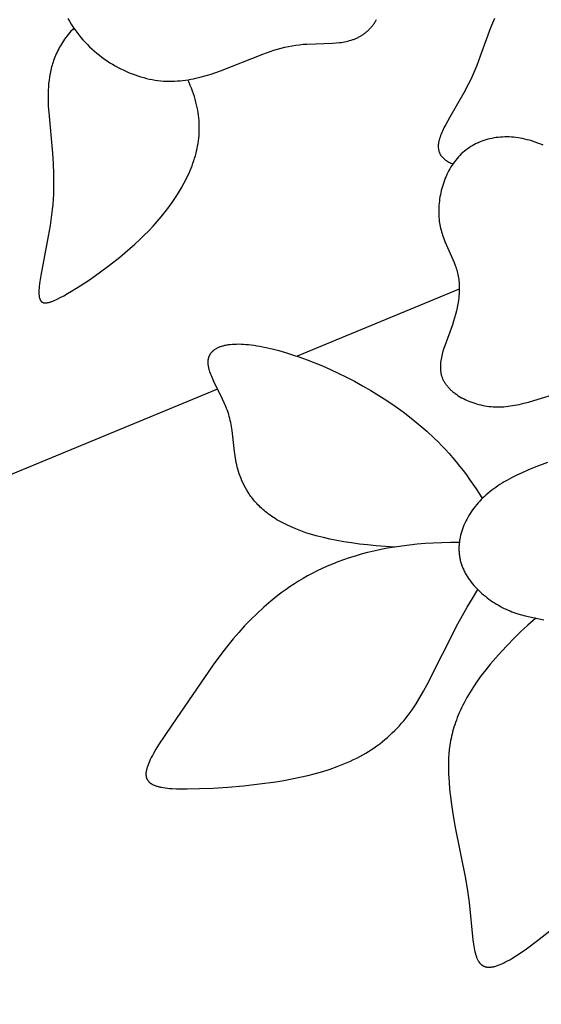
# Model space of a CAD drawing. Extents: x -184 to 191, y -175 to 161.
# Drawn here: x -51 to -49, y -155 to -152 of the extents above; entities that cross this region are included whole.
import ezdxf

# ---------------------------------------------------------------- set-up
doc = ezdxf.new("R2010")
doc.units = 0
doc.header["$MEASUREMENT"] = 0
doc.layers.add('LAYER_03', color=5, linetype='CONTINUOUS')

msp = doc.modelspace()

# ---------------------------------------------------------------- linework, layer by layer
at = {"layer": 'LAYER_03'}
for p, q in [((-49.5614, -152.8832), (-50.0926, -153.1032)), ((-50.3526, -153.2109), (-53.5523, -154.5363))]:
    msp.add_line(p, q, dxfattribs=at)
for points in [[(-50.8431, -151.9964), (-50.8377, -152.0058), (-50.8322, -152.015), (-50.8264, -152.0241), (-50.8204, -152.0329), (-50.8141, -152.0416), (-50.8076, -152.05), (-50.8008, -152.0583), (-50.7939, -152.0664), (-50.7867, -152.0743), (-50.7793, -152.0819), (-50.7718, -152.0894), (-50.764, -152.0967), (-50.7561, -152.1037), (-50.748, -152.1105), (-50.7398, -152.1171), (-50.7314, -152.1235), (-50.7229, -152.1297), (-50.7143, -152.1356), (-50.7055, -152.1413), (-50.6967, -152.1467), (-50.6877, -152.152), (-50.6787, -152.1569), (-50.6695, -152.1617), (-50.6603, -152.1662), (-50.6511, -152.1704), (-50.6418, -152.1744), (-50.6324, -152.1781), (-50.623, -152.1816), (-50.6136, -152.1848), (-50.6042, -152.1878), (-50.5948, -152.1904), (-50.5854, -152.1928), (-50.576, -152.195), (-50.5666, -152.1968), (-50.5572, -152.1984), (-50.5479, -152.1997), (-50.5387, -152.2007), (-50.5295, -152.2014), (-50.5203, -152.2019), (-50.5113, -152.2021), (-50.5022, -152.2021), (-50.4933, -152.2018), (-50.4843, -152.2013), (-50.4755, -152.2006), (-50.4667, -152.1996), (-50.458, -152.1985), (-50.4493, -152.1972), (-50.4407, -152.1957), (-50.4321, -152.1941), (-50.4237, -152.1923), (-50.4069, -152.1882), (-50.3905, -152.1837), (-50.3743, -152.1787), (-50.3584, -152.1734), (-50.3429, -152.1679), (-50.2047, -152.1134), (-50.1802, -152.1048), (-50.1681, -152.1008), (-50.1561, -152.0972), (-50.1442, -152.0939), (-50.1323, -152.0909), (-50.1205, -152.0882), (-50.1086, -152.0859), (-50.0968, -152.0839), (-50.0848, -152.0824), (-50.0728, -152.0812), (-50.0607, -152.0804), (-49.9765, -152.0775), (-49.9648, -152.0767), (-49.9534, -152.0755), (-49.9477, -152.0747), (-49.9421, -152.0739), (-49.9366, -152.0729), (-49.9311, -152.0718), (-49.9257, -152.0705), (-49.9203, -152.0691), (-49.915, -152.0675), (-49.9098, -152.0658), (-49.9073, -152.0649), (-49.9047, -152.0639), (-49.9022, -152.0629), (-49.8997, -152.0618), (-49.8972, -152.0607), (-49.8947, -152.0595), (-49.8923, -152.0583), (-49.8898, -152.0571), (-49.8874, -152.0557), (-49.8851, -152.0544), (-49.8827, -152.053), (-49.8804, -152.0515), (-49.8781, -152.05), (-49.8758, -152.0485), (-49.8736, -152.0469), (-49.8714, -152.0453), (-49.8692, -152.0436), (-49.8671, -152.0419), (-49.865, -152.0402), (-49.8629, -152.0384), (-49.8608, -152.0365), (-49.8588, -152.0346), (-49.8568, -152.0327), (-49.8549, -152.0307), (-49.853, -152.0287), (-49.8511, -152.0267), (-49.8493, -152.0246), (-49.8475, -152.0225), (-49.8458, -152.0203), (-49.8441, -152.0181), (-49.8424, -152.0159), (-49.8408, -152.0136), (-49.8392, -152.0113), (-49.8376, -152.009), (-49.8361, -152.0066), (-49.8347, -152.0042), (-49.8333, -152.0018), (-49.8319, -151.9993)], [(-49.4461, -151.9961), (-49.4525, -152.0117), (-49.4587, -152.0273), (-49.4923, -152.1204), (-49.5039, -152.151), (-49.5102, -152.1661), (-49.5168, -152.1812), (-49.5238, -152.1961), (-49.5311, -152.2109), (-49.5465, -152.2398), (-49.5925, -152.32), (-49.6055, -152.3437), (-49.6113, -152.3548), (-49.6164, -152.3654), (-49.6187, -152.3705), (-49.6208, -152.3755), (-49.6226, -152.3803), (-49.6243, -152.385), (-49.6258, -152.3895), (-49.6264, -152.3917), (-49.627, -152.3939), (-49.6276, -152.3961), (-49.6281, -152.3982), (-49.6285, -152.4002), (-49.6289, -152.4023), (-49.6292, -152.4042), (-49.6295, -152.4062), (-49.6297, -152.4081), (-49.6299, -152.41), (-49.63, -152.4119), (-49.6301, -152.4137), (-49.6302, -152.4155), (-49.6301, -152.4173), (-49.6301, -152.419), (-49.63, -152.4207), (-49.6298, -152.4224), (-49.6296, -152.4241), (-49.6294, -152.4257), (-49.6291, -152.4273), (-49.6287, -152.4288), (-49.6283, -152.4304), (-49.6279, -152.4319), (-49.6274, -152.4333), (-49.6269, -152.4348), (-49.6264, -152.4362), (-49.6258, -152.4376), (-49.6251, -152.439), (-49.6245, -152.4403), (-49.6237, -152.4416), (-49.623, -152.4429), (-49.6222, -152.4442), (-49.6214, -152.4455), (-49.6205, -152.4467), (-49.6196, -152.4479), (-49.6186, -152.4491), (-49.6176, -152.4502), (-49.6166, -152.4514), (-49.6155, -152.4525), (-49.6144, -152.4536), (-49.6133, -152.4546), (-49.6121, -152.4557), (-49.6109, -152.4567), (-49.6097, -152.4577), (-49.6084, -152.4587), (-49.6071, -152.4597), (-49.6058, -152.4607), (-49.6044, -152.4616), (-49.603, -152.4626), (-49.6016, -152.4635), (-49.5987, -152.4652), (-49.5956, -152.467), (-49.5924, -152.4686), (-49.5892, -152.4702), (-49.5858, -152.4718), (-49.5823, -152.4733)], [(-50.8237, -152.0281), (-50.8284, -152.0333), (-50.8331, -152.0384), (-50.8375, -152.0436), (-50.8418, -152.0488), (-50.8459, -152.054), (-50.8498, -152.0593), (-50.8536, -152.0645), (-50.8572, -152.0698), (-50.8607, -152.075), (-50.864, -152.0803), (-50.8672, -152.0856), (-50.8702, -152.091), (-50.8731, -152.0963), (-50.8758, -152.1016), (-50.8785, -152.107), (-50.8809, -152.1123), (-50.8833, -152.1177), (-50.8855, -152.1231), (-50.8876, -152.1285), (-50.8896, -152.1338), (-50.8914, -152.1392), (-50.8931, -152.1446), (-50.8948, -152.15), (-50.8963, -152.1554), (-50.8977, -152.1608), (-50.899, -152.1662), (-50.9013, -152.1771), (-50.9032, -152.1879), (-50.9048, -152.1986), (-50.906, -152.2094), (-50.9069, -152.2202), (-50.9075, -152.2309), (-50.9079, -152.2415), (-50.908, -152.2522), (-50.9079, -152.2627), (-50.9071, -152.2837), (-50.9057, -152.3043), (-50.8932, -152.4375), (-50.891, -152.4722), (-50.8898, -152.506), (-50.8896, -152.5392), (-50.8899, -152.5558), (-50.8905, -152.5724), (-50.8915, -152.589), (-50.8927, -152.6058), (-50.8943, -152.6227), (-50.8963, -152.6398), (-50.9012, -152.6747), (-50.9072, -152.7098), (-50.9316, -152.8388), (-50.9337, -152.8522), (-50.9355, -152.8646), (-50.9368, -152.876), (-50.9373, -152.8813), (-50.9376, -152.8864), (-50.9378, -152.8911), (-50.9379, -152.8955), (-50.9378, -152.8976), (-50.9378, -152.8997), (-50.9377, -152.9016), (-50.9375, -152.9035), (-50.9373, -152.9054), (-50.9371, -152.9071), (-50.9369, -152.9088), (-50.9366, -152.9104), (-50.9362, -152.9119), (-50.936, -152.9127), (-50.9358, -152.9134), (-50.9356, -152.9141), (-50.9354, -152.9148), (-50.9352, -152.9155), (-50.935, -152.9161), (-50.9347, -152.9168), (-50.9344, -152.9174), (-50.9342, -152.918), (-50.9339, -152.9186), (-50.9336, -152.9191), (-50.9333, -152.9197), (-50.933, -152.9202), (-50.9327, -152.9208), (-50.9323, -152.9213), (-50.932, -152.9217), (-50.9317, -152.9222), (-50.9313, -152.9227), (-50.9309, -152.9231), (-50.9305, -152.9235), (-50.9301, -152.9239), (-50.9299, -152.9241), (-50.9297, -152.9243), (-50.9295, -152.9245), (-50.9293, -152.9247), (-50.9291, -152.9249), (-50.9289, -152.925), (-50.9287, -152.9252), (-50.9284, -152.9254), (-50.9282, -152.9255), (-50.928, -152.9257), (-50.9277, -152.9258), (-50.9275, -152.926), (-50.9273, -152.9261), (-50.927, -152.9263), (-50.9268, -152.9264), (-50.9265, -152.9266), (-50.9263, -152.9267), (-50.926, -152.9268), (-50.9255, -152.927), (-50.925, -152.9273), (-50.9245, -152.9275), (-50.9239, -152.9277), (-50.9234, -152.9278), (-50.9228, -152.928), (-50.9222, -152.9281), (-50.9216, -152.9283), (-50.921, -152.9284), (-50.9204, -152.9285), (-50.9198, -152.9286), (-50.9191, -152.9286), (-50.9185, -152.9287), (-50.9178, -152.9287), (-50.9171, -152.9287), (-50.9165, -152.9287), (-50.9157, -152.9287), (-50.915, -152.9287), (-50.9143, -152.9286), (-50.9136, -152.9286), (-50.9128, -152.9285), (-50.9121, -152.9284), (-50.9105, -152.9282), (-50.9089, -152.9279), (-50.9072, -152.9275), (-50.9055, -152.9271), (-50.9037, -152.9267), (-50.9019, -152.9261), (-50.9, -152.9255), (-50.8981, -152.9249), (-50.8961, -152.9242), (-50.892, -152.9226), (-50.8876, -152.9208), (-50.883, -152.9188), (-50.8782, -152.9165), (-50.868, -152.9113), (-50.8567, -152.9052), (-50.8446, -152.8984), (-50.8316, -152.8907), (-50.8033, -152.873), (-50.7726, -152.8527), (-50.7402, -152.8299), (-50.7069, -152.8052), (-50.6733, -152.7786), (-50.6403, -152.7507), (-50.6242, -152.7364), (-50.6084, -152.7218), (-50.5932, -152.707), (-50.5784, -152.692), (-50.5642, -152.6769), (-50.5505, -152.6616), (-50.5373, -152.6462), (-50.5247, -152.6307), (-50.5127, -152.615), (-50.5013, -152.5993), (-50.4905, -152.5834), (-50.4803, -152.5675), (-50.4708, -152.5515), (-50.4619, -152.5354), (-50.4537, -152.5193), (-50.4499, -152.5112), (-50.4462, -152.5032), (-50.4427, -152.4951), (-50.4394, -152.487), (-50.4363, -152.4789), (-50.4333, -152.4708), (-50.4306, -152.4627), (-50.428, -152.4546), (-50.4256, -152.4465), (-50.4234, -152.4384), (-50.4214, -152.4302), (-50.4196, -152.4221), (-50.418, -152.4139), (-50.4166, -152.4057), (-50.4154, -152.3975), (-50.4144, -152.3893), (-50.4136, -152.3811), (-50.4131, -152.3728), (-50.4127, -152.3645), (-50.4126, -152.3561), (-50.4127, -152.3478), (-50.413, -152.3393), (-50.4135, -152.3309), (-50.4143, -152.3224), (-50.4153, -152.3138), (-50.4165, -152.3052), (-50.4179, -152.2966), (-50.4196, -152.2879), (-50.4216, -152.2791), (-50.4238, -152.2703), (-50.4262, -152.2614), (-50.4288, -152.2525), (-50.4318, -152.2435), (-50.4349, -152.2344), (-50.4384, -152.2252), (-50.442, -152.216), (-50.446, -152.2067), (-50.4502, -152.1973)], [(-49.2868, -152.4118), (-49.2942, -152.4087), (-49.3016, -152.4057), (-49.309, -152.403), (-49.3165, -152.4004), (-49.324, -152.398), (-49.3314, -152.3957), (-49.3389, -152.3937), (-49.3464, -152.3919), (-49.3538, -152.3903), (-49.3613, -152.3888), (-49.3687, -152.3876), (-49.3761, -152.3866), (-49.3834, -152.3858), (-49.3907, -152.3852), (-49.398, -152.3849), (-49.4052, -152.3847), (-49.4124, -152.3848), (-49.4196, -152.385), (-49.4266, -152.3855), (-49.4336, -152.3861), (-49.4406, -152.387), (-49.4474, -152.3881), (-49.4542, -152.3894), (-49.461, -152.3908), (-49.4676, -152.3925), (-49.4742, -152.3944), (-49.4806, -152.3964), (-49.487, -152.3987), (-49.4933, -152.4011), (-49.4994, -152.4038), (-49.5055, -152.4066), (-49.5115, -152.4097), (-49.5173, -152.4129), (-49.523, -152.4163), (-49.5286, -152.4199), (-49.5341, -152.4237), (-49.5394, -152.4276), (-49.5446, -152.4318), (-49.5497, -152.4361), (-49.5546, -152.4406), (-49.5594, -152.4453), (-49.564, -152.4502), (-49.5685, -152.4552), (-49.5728, -152.4604), (-49.577, -152.4658), (-49.581, -152.4714), (-49.5848, -152.4771), (-49.5885, -152.4829), (-49.592, -152.4889), (-49.5954, -152.495), (-49.5986, -152.5012), (-49.6016, -152.5075), (-49.6045, -152.5139), (-49.6072, -152.5204), (-49.6098, -152.5269), (-49.6121, -152.5336), (-49.6144, -152.5402), (-49.6164, -152.547), (-49.6184, -152.5538), (-49.6201, -152.5606), (-49.6217, -152.5674), (-49.6231, -152.5743), (-49.6244, -152.5811), (-49.6255, -152.588), (-49.6264, -152.5948), (-49.6272, -152.6016), (-49.6278, -152.6084), (-49.6282, -152.6152), (-49.6285, -152.6219), (-49.6286, -152.6285), (-49.6286, -152.6351), (-49.6284, -152.6415), (-49.628, -152.648), (-49.6274, -152.6543), (-49.6267, -152.6605), (-49.6259, -152.6666), (-49.6249, -152.6726), (-49.6237, -152.6784), (-49.6224, -152.6842), (-49.6209, -152.6899), (-49.6194, -152.6955), (-49.6177, -152.701), (-49.616, -152.7065), (-49.6141, -152.7119), (-49.6122, -152.7172), (-49.6081, -152.7276), (-49.6038, -152.7377), (-49.5818, -152.7867), (-49.5779, -152.7963), (-49.5742, -152.8061), (-49.5725, -152.8109), (-49.5709, -152.8158), (-49.5694, -152.8208), (-49.568, -152.8258), (-49.5668, -152.8308), (-49.5657, -152.8358), (-49.5647, -152.8409), (-49.5639, -152.8461), (-49.5632, -152.8512), (-49.5626, -152.8564), (-49.5621, -152.8617), (-49.5617, -152.8669), (-49.5615, -152.8722), (-49.5614, -152.8776), (-49.5614, -152.8829), (-49.5615, -152.8883), (-49.5617, -152.8937), (-49.562, -152.8992), (-49.5624, -152.9046), (-49.563, -152.9101), (-49.5643, -152.9212), (-49.5661, -152.9323), (-49.5682, -152.9435), (-49.5707, -152.9548), (-49.5735, -152.9662), (-49.5766, -152.9776), (-49.5801, -152.989), (-49.5838, -153.0004), (-49.6087, -153.069), (-49.6124, -153.0803), (-49.6157, -153.0914), (-49.6172, -153.0969), (-49.6185, -153.1024), (-49.6197, -153.1079), (-49.6208, -153.1133), (-49.6216, -153.1187), (-49.6223, -153.124), (-49.6226, -153.1267), (-49.6229, -153.1293), (-49.623, -153.1319), (-49.6232, -153.1346), (-49.6232, -153.1372), (-49.6232, -153.1398), (-49.6232, -153.1423), (-49.6231, -153.1449), (-49.623, -153.1475), (-49.6227, -153.15), (-49.6225, -153.1525), (-49.6221, -153.1551), (-49.6217, -153.1575), (-49.6212, -153.16), (-49.6207, -153.1625), (-49.6201, -153.165), (-49.6194, -153.1674), (-49.6186, -153.1698), (-49.6178, -153.1722), (-49.6169, -153.1746), (-49.6159, -153.177), (-49.6148, -153.1793), (-49.6137, -153.1817), (-49.6125, -153.184), (-49.6112, -153.1863), (-49.6098, -153.1886), (-49.6084, -153.1909), (-49.6069, -153.1931), (-49.6054, -153.1953), (-49.6037, -153.1975), (-49.602, -153.1997), (-49.6003, -153.2019), (-49.5984, -153.204), (-49.5966, -153.2061), (-49.5946, -153.2082), (-49.5926, -153.2102), (-49.5906, -153.2123), (-49.5884, -153.2143), (-49.5863, -153.2163), (-49.584, -153.2182), (-49.5818, -153.2201), (-49.5794, -153.222), (-49.577, -153.2239), (-49.5746, -153.2258), (-49.5696, -153.2293), (-49.5644, -153.2328), (-49.559, -153.2362), (-49.5535, -153.2394), (-49.5478, -153.2425), (-49.5419, -153.2454), (-49.5359, -153.2482), (-49.5298, -153.2508), (-49.5236, -153.2533), (-49.5173, -153.2556), (-49.5108, -153.2578), (-49.5043, -153.2598), (-49.4977, -153.2617), (-49.4911, -153.2633), (-49.4843, -153.2648), (-49.4775, -153.2661), (-49.4707, -153.2672), (-49.4639, -153.2681), (-49.457, -153.2688), (-49.4501, -153.2694), (-49.4432, -153.2697), (-49.4363, -153.2698), (-49.4294, -153.2697), (-49.4224, -153.2694), (-49.4155, -153.269), (-49.4084, -153.2684), (-49.4014, -153.2676), (-49.3943, -153.2666), (-49.3871, -153.2655), (-49.3799, -153.2642), (-49.3652, -153.2612), (-49.3502, -153.2577), (-49.3348, -153.2537), (-49.3026, -153.2444), (-49.1472, -153.1967)], [(-49.7726, -153.7292), (-49.8331, -153.7249), (-49.8614, -153.7222), (-49.8885, -153.719), (-49.9143, -153.7155), (-49.9389, -153.7117), (-49.9623, -153.7074), (-49.9846, -153.7029), (-50.0058, -153.6981), (-50.026, -153.6929), (-50.0451, -153.6875), (-50.0632, -153.6818), (-50.0803, -153.6758), (-50.0964, -153.6696), (-50.1117, -153.6632), (-50.126, -153.6566), (-50.1329, -153.6532), (-50.1395, -153.6498), (-50.146, -153.6463), (-50.1522, -153.6428), (-50.1583, -153.6393), (-50.1641, -153.6357), (-50.1698, -153.6321), (-50.1752, -153.6284), (-50.1805, -153.6247), (-50.1857, -153.621), (-50.1906, -153.6172), (-50.1954, -153.6134), (-50.2, -153.6096), (-50.2044, -153.6058), (-50.2087, -153.602), (-50.2129, -153.5981), (-50.2168, -153.5942), (-50.2207, -153.5903), (-50.2244, -153.5864), (-50.2279, -153.5825), (-50.2314, -153.5785), (-50.2347, -153.5746), (-50.2378, -153.5706), (-50.2409, -153.5667), (-50.2438, -153.5627), (-50.2466, -153.5587), (-50.2493, -153.5548), (-50.2519, -153.5508), (-50.2568, -153.5429), (-50.2613, -153.5351), (-50.2655, -153.5273), (-50.2693, -153.5195), (-50.2728, -153.5118), (-50.276, -153.5042), (-50.2789, -153.4966), (-50.2816, -153.489), (-50.284, -153.4815), (-50.2862, -153.474), (-50.2882, -153.4666), (-50.29, -153.4592), (-50.2916, -153.4519), (-50.293, -153.4446), (-50.2954, -153.4302), (-50.2974, -153.4159), (-50.305, -153.3469), (-50.307, -153.3335), (-50.3082, -153.3269), (-50.3095, -153.3203), (-50.311, -153.3137), (-50.3126, -153.3072), (-50.3144, -153.3007), (-50.3164, -153.2942), (-50.3185, -153.2878), (-50.3208, -153.2813), (-50.3232, -153.275), (-50.3257, -153.2687), (-50.331, -153.2562), (-50.3366, -153.2438), (-50.3647, -153.1861), (-50.3696, -153.1754), (-50.3718, -153.1702), (-50.3739, -153.1651), (-50.3758, -153.1601), (-50.3776, -153.1551), (-50.3792, -153.1503), (-50.3799, -153.1479), (-50.3805, -153.1456), (-50.3811, -153.1432), (-50.3817, -153.1409), (-50.3822, -153.1386), (-50.3826, -153.1364), (-50.383, -153.1342), (-50.3833, -153.132), (-50.3835, -153.1298), (-50.3837, -153.1276), (-50.3838, -153.1255), (-50.3838, -153.1234), (-50.3838, -153.1214), (-50.3837, -153.1194), (-50.3836, -153.1184), (-50.3835, -153.1174), (-50.3834, -153.1164), (-50.3833, -153.1154), (-50.3831, -153.1144), (-50.383, -153.1134), (-50.3828, -153.1125), (-50.3826, -153.1115), (-50.3824, -153.1106), (-50.3821, -153.1097), (-50.3819, -153.1087), (-50.3816, -153.1078), (-50.3813, -153.1069), (-50.381, -153.106), (-50.3807, -153.1051), (-50.3804, -153.1042), (-50.38, -153.1033), (-50.3797, -153.1025), (-50.3793, -153.1016), (-50.3789, -153.1007), (-50.3784, -153.0999), (-50.378, -153.0991), (-50.3775, -153.0982), (-50.3771, -153.0974), (-50.3766, -153.0966), (-50.3761, -153.0958), (-50.3755, -153.095), (-50.375, -153.0942), (-50.3744, -153.0934), (-50.3739, -153.0927), (-50.3733, -153.0919), (-50.3727, -153.0912), (-50.372, -153.0904), (-50.3714, -153.0897), (-50.3707, -153.0889), (-50.37, -153.0882), (-50.3693, -153.0875), (-50.3686, -153.0868), (-50.3679, -153.0861), (-50.3672, -153.0855), (-50.3664, -153.0848), (-50.3656, -153.0841), (-50.3648, -153.0835), (-50.364, -153.0828), (-50.3623, -153.0816), (-50.3605, -153.0804), (-50.3587, -153.0792), (-50.3568, -153.0781), (-50.3548, -153.077), (-50.3528, -153.0759), (-50.3507, -153.0749), (-50.3485, -153.0739), (-50.3463, -153.073), (-50.344, -153.0721), (-50.3416, -153.0712), (-50.3391, -153.0704), (-50.3366, -153.0696), (-50.334, -153.0689), (-50.3314, -153.0682), (-50.3286, -153.0676), (-50.3259, -153.067), (-50.323, -153.0664), (-50.32, -153.0659), (-50.317, -153.0655), (-50.3108, -153.0647), (-50.3043, -153.0641), (-50.2975, -153.0637), (-50.2905, -153.0635), (-50.2832, -153.0634), (-50.2755, -153.0636), (-50.2677, -153.064), (-50.2595, -153.0646), (-50.251, -153.0654), (-50.2423, -153.0664), (-50.2333, -153.0676), (-50.2241, -153.069), (-50.2145, -153.0706), (-50.1948, -153.0745), (-50.1741, -153.0792), (-50.1526, -153.0848), (-50.1303, -153.0911), (-50.1072, -153.0984), (-50.0835, -153.1064), (-50.0592, -153.1153), (-50.0344, -153.1249), (-50.0091, -153.1354), (-49.9834, -153.1468), (-49.9574, -153.1589), (-49.9311, -153.1719), (-49.9047, -153.1856), (-49.878, -153.2002), (-49.8514, -153.2156), (-49.8247, -153.2318), (-49.7981, -153.2489), (-49.7716, -153.267), (-49.7452, -153.286), (-49.7192, -153.306), (-49.6934, -153.3271), (-49.668, -153.3492), (-49.6431, -153.3725), (-49.6308, -153.3846), (-49.6187, -153.3969), (-49.6066, -153.4096), (-49.5948, -153.4226), (-49.5831, -153.4358), (-49.5715, -153.4494), (-49.5602, -153.4634), (-49.549, -153.4776), (-49.538, -153.4922), (-49.5272, -153.5071), (-49.5166, -153.5223), (-49.5062, -153.5379), (-49.4961, -153.5539), (-49.4862, -153.5702)], [(-49.2724, -153.4522), (-49.3162, -153.4687), (-49.3363, -153.477), (-49.3553, -153.4853), (-49.3732, -153.4936), (-49.3901, -153.5021), (-49.406, -153.5108), (-49.4137, -153.5152), (-49.4211, -153.5196), (-49.4282, -153.5241), (-49.4352, -153.5287), (-49.4419, -153.5333), (-49.4485, -153.538), (-49.4549, -153.5428), (-49.461, -153.5476), (-49.467, -153.5526), (-49.4728, -153.5576), (-49.4784, -153.5627), (-49.4839, -153.5679), (-49.4892, -153.5732), (-49.4943, -153.5786), (-49.4993, -153.5842), (-49.5041, -153.5898), (-49.5088, -153.5955), (-49.5133, -153.6014), (-49.5176, -153.6073), (-49.5218, -153.6133), (-49.5258, -153.6194), (-49.5296, -153.6255), (-49.5332, -153.6318), (-49.5367, -153.6381), (-49.5399, -153.6444), (-49.5429, -153.6508), (-49.5458, -153.6573), (-49.5484, -153.6638), (-49.5508, -153.6703), (-49.553, -153.6769), (-49.555, -153.6835), (-49.5567, -153.6901), (-49.5583, -153.6968), (-49.5596, -153.7034), (-49.5601, -153.7068), (-49.5606, -153.7101), (-49.561, -153.7135), (-49.5614, -153.7168), (-49.5617, -153.7201), (-49.562, -153.7235), (-49.5622, -153.7268), (-49.5623, -153.7301), (-49.5623, -153.7335), (-49.5623, -153.7368), (-49.5623, -153.7401), (-49.5621, -153.7434), (-49.5619, -153.7468), (-49.5617, -153.7501), (-49.5613, -153.7534), (-49.5609, -153.7567), (-49.5605, -153.7599), (-49.5599, -153.7632), (-49.5593, -153.7665), (-49.5586, -153.7698), (-49.5579, -153.773), (-49.5571, -153.7762), (-49.5562, -153.7795), (-49.5552, -153.7827), (-49.5542, -153.7859), (-49.5531, -153.7891), (-49.5519, -153.7922), (-49.5506, -153.7954), (-49.5493, -153.7985), (-49.5479, -153.8017), (-49.5465, -153.8048), (-49.545, -153.8079), (-49.5434, -153.811), (-49.5418, -153.814), (-49.5383, -153.8201), (-49.5346, -153.8261), (-49.5307, -153.832), (-49.5266, -153.8378), (-49.5223, -153.8435), (-49.5178, -153.8492), (-49.5131, -153.8547), (-49.5082, -153.8602), (-49.5031, -153.8655), (-49.4979, -153.8707), (-49.4926, -153.8758), (-49.4871, -153.8808), (-49.4815, -153.8857), (-49.4758, -153.8904), (-49.4699, -153.895), (-49.464, -153.8995), (-49.458, -153.9038), (-49.4519, -153.908), (-49.4457, -153.912), (-49.4395, -153.9159), (-49.4332, -153.9196), (-49.4269, -153.9232), (-49.4206, -153.9266), (-49.4142, -153.9298), (-49.4079, -153.9328), (-49.4015, -153.9357), (-49.3951, -153.9384), (-49.3888, -153.9409), (-49.3824, -153.9432), (-49.3761, -153.9454), (-49.3698, -153.9474), (-49.3573, -153.951), (-49.3449, -153.9542), (-49.2845, -153.9678)], [(-49.561, -153.7135), (-49.5902, -153.7138), (-49.6186, -153.7147), (-49.6462, -153.716), (-49.673, -153.7177), (-49.6991, -153.72), (-49.7244, -153.7226), (-49.749, -153.7257), (-49.7729, -153.7292), (-49.7961, -153.7331), (-49.8186, -153.7374), (-49.8405, -153.7421), (-49.8617, -153.7472), (-49.8823, -153.7526), (-49.9024, -153.7583), (-49.9218, -153.7644), (-49.9406, -153.7708), (-49.9589, -153.7775), (-49.9767, -153.7845), (-49.9939, -153.7917), (-50.0106, -153.7993), (-50.0269, -153.8071), (-50.0426, -153.8151), (-50.058, -153.8234), (-50.0728, -153.8318), (-50.0873, -153.8405), (-50.1013, -153.8494), (-50.115, -153.8585), (-50.1283, -153.8677), (-50.1412, -153.8771), (-50.1538, -153.8866), (-50.1661, -153.8963), (-50.1781, -153.9061), (-50.2012, -153.926), (-50.2232, -153.9462), (-50.2441, -153.9668), (-50.2641, -153.9876), (-50.2832, -154.0087), (-50.3015, -154.0299), (-50.319, -154.0512), (-50.3358, -154.0725), (-50.3675, -154.1151), (-50.5027, -154.3123), (-50.5256, -154.3461), (-50.5458, -154.3773), (-50.5548, -154.3919), (-50.5628, -154.4058), (-50.5664, -154.4125), (-50.5698, -154.419), (-50.573, -154.4253), (-50.5758, -154.4314), (-50.5784, -154.4373), (-50.5806, -154.4429), (-50.5816, -154.4457), (-50.5826, -154.4484), (-50.5834, -154.4511), (-50.5842, -154.4537), (-50.5849, -154.4562), (-50.5855, -154.4587), (-50.586, -154.4612), (-50.5865, -154.4636), (-50.5868, -154.4659), (-50.587, -154.4671), (-50.5871, -154.4682), (-50.5872, -154.4693), (-50.5872, -154.4704), (-50.5873, -154.4715), (-50.5873, -154.4726), (-50.5873, -154.4736), (-50.5873, -154.4747), (-50.5873, -154.4757), (-50.5872, -154.4767), (-50.5871, -154.4777), (-50.587, -154.4787), (-50.5869, -154.4797), (-50.5867, -154.4807), (-50.5865, -154.4816), (-50.5863, -154.4826), (-50.5861, -154.4835), (-50.5858, -154.4844), (-50.5856, -154.4853), (-50.5853, -154.4862), (-50.5849, -154.487), (-50.5846, -154.4879), (-50.5842, -154.4887), (-50.5839, -154.4896), (-50.5834, -154.4904), (-50.583, -154.4912), (-50.5826, -154.492), (-50.5821, -154.4928), (-50.5816, -154.4935), (-50.5811, -154.4943), (-50.5805, -154.495), (-50.58, -154.4957), (-50.5794, -154.4965), (-50.5788, -154.4972), (-50.5781, -154.4979), (-50.5775, -154.4985), (-50.5768, -154.4992), (-50.5761, -154.4999), (-50.5754, -154.5005), (-50.5746, -154.5012), (-50.5739, -154.5018), (-50.5731, -154.5024), (-50.5723, -154.503), (-50.5714, -154.5036), (-50.5706, -154.5042), (-50.5697, -154.5047), (-50.5688, -154.5053), (-50.5679, -154.5058), (-50.567, -154.5064), (-50.566, -154.5069), (-50.564, -154.5079), (-50.5619, -154.5089), (-50.5598, -154.5098), (-50.5575, -154.5107), (-50.5552, -154.5115), (-50.5528, -154.5123), (-50.5503, -154.5131), (-50.5477, -154.5138), (-50.545, -154.5145), (-50.5423, -154.5152), (-50.5395, -154.5158), (-50.5366, -154.5164), (-50.5305, -154.5175), (-50.5241, -154.5184), (-50.5173, -154.5192), (-50.5103, -154.5199), (-50.5029, -154.5204), (-50.4872, -154.5212), (-50.4702, -154.5216), (-50.4521, -154.5216), (-50.4121, -154.5207), (-50.3675, -154.5188), (-50.3193, -154.5157), (-50.2683, -154.5113), (-50.2156, -154.5055), (-50.1622, -154.498), (-50.1356, -154.4936), (-50.1091, -154.4888), (-50.083, -154.4834), (-50.0572, -154.4776), (-50.0321, -154.4712), (-50.0076, -154.4642), (-49.984, -154.4567), (-49.9611, -154.4486), (-49.95, -154.4443), (-49.939, -154.4399), (-49.9282, -154.4353), (-49.9177, -154.4306), (-49.9073, -154.4256), (-49.8971, -154.4206), (-49.8871, -154.4153), (-49.8773, -154.4099), (-49.8676, -154.4043), (-49.8581, -154.3985), (-49.8488, -154.3926), (-49.8397, -154.3865), (-49.8307, -154.3802), (-49.8219, -154.3737), (-49.8133, -154.367), (-49.8049, -154.3601), (-49.7966, -154.3531), (-49.7884, -154.3458), (-49.7805, -154.3384), (-49.7727, -154.3307), (-49.765, -154.3229), (-49.7575, -154.3148), (-49.7501, -154.3065), (-49.7429, -154.2981), (-49.7359, -154.2894), (-49.729, -154.2805), (-49.7222, -154.2714), (-49.7156, -154.262), (-49.7091, -154.2525), (-49.7027, -154.2427), (-49.6903, -154.2225), (-49.6782, -154.2015), (-49.6663, -154.1797), (-49.5658, -153.9808), (-49.5509, -153.9534), (-49.535, -153.9255), (-49.5181, -153.8972), (-49.5001, -153.8686)], [(-49.311, -153.9619), (-49.3364, -153.9848), (-49.3602, -154.0071), (-49.3827, -154.029), (-49.4037, -154.0503), (-49.4233, -154.0711), (-49.4416, -154.0915), (-49.4586, -154.1114), (-49.4744, -154.1309), (-49.489, -154.1499), (-49.5024, -154.1685), (-49.5147, -154.1867), (-49.526, -154.2045), (-49.5362, -154.222), (-49.5455, -154.239), (-49.5498, -154.2474), (-49.5538, -154.2557), (-49.5576, -154.2639), (-49.5612, -154.2721), (-49.5646, -154.2801), (-49.5678, -154.2881), (-49.5708, -154.296), (-49.5736, -154.3038), (-49.5762, -154.3116), (-49.5786, -154.3192), (-49.5809, -154.3268), (-49.583, -154.3344), (-49.5849, -154.3418), (-49.5866, -154.3492), (-49.5882, -154.3566), (-49.5896, -154.3638), (-49.5909, -154.371), (-49.592, -154.3782), (-49.5939, -154.3923), (-49.5953, -154.4062), (-49.5963, -154.4199), (-49.5968, -154.4334), (-49.597, -154.4467), (-49.5968, -154.4598), (-49.5964, -154.4728), (-49.5948, -154.4984), (-49.5927, -154.5235), (-49.59, -154.5481), (-49.5868, -154.5724), (-49.5833, -154.5962), (-49.5753, -154.6427), (-49.5406, -154.815), (-49.5339, -154.8552), (-49.5288, -154.8945), (-49.5168, -155.0159), (-49.5148, -155.0302), (-49.5138, -155.037), (-49.5126, -155.0435), (-49.5113, -155.0497), (-49.51, -155.0557), (-49.5085, -155.0613), (-49.5077, -155.0641), (-49.5069, -155.0667), (-49.506, -155.0693), (-49.5052, -155.0718), (-49.5043, -155.0742), (-49.5033, -155.0765), (-49.5023, -155.0788), (-49.5013, -155.0809), (-49.5002, -155.083), (-49.4991, -155.085), (-49.4986, -155.0859), (-49.498, -155.0869), (-49.4974, -155.0878), (-49.4968, -155.0887), (-49.4962, -155.0896), (-49.4956, -155.0904), (-49.495, -155.0913), (-49.4943, -155.0921), (-49.4937, -155.0929), (-49.493, -155.0936), (-49.4923, -155.0944), (-49.4916, -155.0951), (-49.4909, -155.0958), (-49.4902, -155.0964), (-49.4895, -155.0971), (-49.4888, -155.0977), (-49.488, -155.0983), (-49.4873, -155.0989), (-49.4865, -155.0994), (-49.4857, -155.1), (-49.4849, -155.1005), (-49.4841, -155.101), (-49.4833, -155.1014), (-49.4825, -155.1019), (-49.4816, -155.1023), (-49.4808, -155.1027), (-49.4799, -155.1031), (-49.479, -155.1034), (-49.4781, -155.1038), (-49.4772, -155.1041), (-49.4763, -155.1043), (-49.4754, -155.1046), (-49.4744, -155.1049), (-49.4735, -155.1051), (-49.4725, -155.1053), (-49.4715, -155.1055), (-49.4706, -155.1056), (-49.4696, -155.1057), (-49.4685, -155.1059), (-49.4675, -155.1059), (-49.4665, -155.106), (-49.4654, -155.1061), (-49.4644, -155.1061), (-49.4633, -155.1061), (-49.4622, -155.1061), (-49.4611, -155.106), (-49.46, -155.106), (-49.4588, -155.1059), (-49.4565, -155.1056), (-49.4542, -155.1053), (-49.4518, -155.1049), (-49.4493, -155.1044), (-49.4468, -155.1039), (-49.4443, -155.1032), (-49.4417, -155.1025), (-49.439, -155.1016), (-49.4363, -155.1007), (-49.4335, -155.0997), (-49.4307, -155.0986), (-49.4278, -155.0975), (-49.4219, -155.0949), (-49.4157, -155.092), (-49.4094, -155.0888), (-49.4028, -155.0853), (-49.3959, -155.0814), (-49.3889, -155.0772), (-49.3741, -155.068), (-49.3583, -155.0574), (-49.3416, -155.0457), (-49.3052, -155.0186), (-49.265, -154.9869)]]:
    msp.add_lwpolyline(points, dxfattribs=at)
msp.add_circle((-28.9222, -142.8325), 30.6183, dxfattribs=at)

doc.saveas('drawing.dxf')
